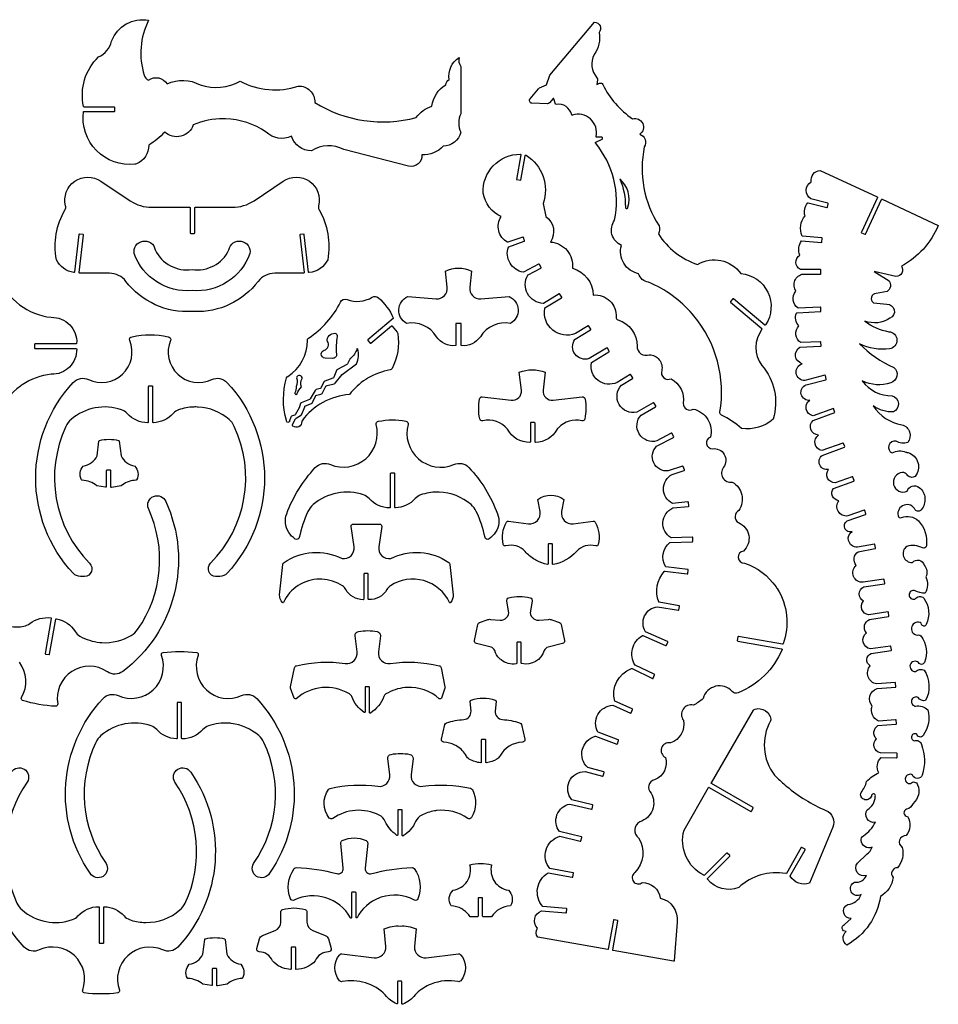
# Model space of a CAD drawing. Extents: x 0 to 1103, y 0 to 666.
# Drawn here: x 493 to 1103, y 8 to 661 of the extents above; entities that cross this region are included whole.
import ezdxf

# ---------------------------------------------------------------- set-up
doc = ezdxf.new("R2010")
doc.units = 0
doc.layers.add('DEFAULT_LAYER', color=1, linetype='CONTINUOUS')
doc.layers.add('WHITE', color=1, linetype='CONTINUOUS')

msp = doc.modelspace()

# ---------------------------------------------------------------- linework, layer by layer
at = {"layer": 'DEFAULT_LAYER'}
msp.add_lwpolyline([(1045.74, 321.75, -0.131945), (1043.77, 321.57, -0.207851), (1041.22, 323.25, -0.207851), (1040.71, 326.25, -0.207851), (1042.56, 328.67), (1054.72, 333.03, 0.414213), (1054.93, 333.47), (1054.15, 335.67, 0.414213), (1053.7, 335.88), (1042.82, 331.98, -0.298768), (1036.53, 335.1, -0.298768), (1036.89, 342.12, -0.270168), (1032.74, 345.18, -0.270168), (1033.37, 350.3), (1046.81, 355.17, 0.414214), (1047.02, 355.61), (1046.23, 357.81, 0.414214), (1045.78, 358.02), (1034.54, 353.94, -0.287446), (1029.53, 357.05, -0.287446), (1030.15, 362.92, -0.356187), (1024.25, 365.84, -0.356187), (1025.93, 372.21), (1040.6, 377.53, 0.414213), (1040.81, 377.97), (1040.02, 380.17, 0.414213), (1039.57, 380.37), (1025.64, 375.33, -0.297871), (1021.17, 379.79, -0.297871), (1023.46, 385.68, -0.311865), (1018.38, 389.33, -0.311865), (1020, 395.38), (1034.38, 400.53), (1033.36, 403.38), (1019.82, 398.53, -0.312669), (1015.25, 402.91, -0.312669), (1017.76, 408.72, -0.378365), (1011.97, 412.68, -0.378365), (1015.19, 418.91), (1028.34, 422.4, 0.414213), (1028.58, 422.83), (1027.99, 425.08, 0.414213), (1027.56, 425.33), (1014.41, 421.84, -0.374098), (1008.63, 426.64, -0.374098), (1012.59, 433.03, -0.301881), (1008.23, 438, -0.301881), (1011.11, 443.95), (1024.84, 444.56, 0.414213), (1025.17, 444.92), (1025.07, 447.25, 0.414213), (1024.71, 447.58), (1011.78, 447.01, -0.234955), (1008.38, 452.21, -0.234955), (1010.48, 458.06, -0.320481), (1008.93, 466.57, -0.276984), (1009.23, 466.77), (1024.75, 467.54, 0.414214), (1025.07, 467.91), (1024.96, 470.24, 0.414214), (1024.59, 470.57), (1009.97, 469.84, -0.218415), (1006.65, 475.13, -0.218415), (1008.5, 481.1, -0.258316), (1007.76, 488.15, -0.258316), (1013.35, 492.52), (1024.65, 492.46, 0.414214), (1025, 492.81), (1025.01, 495.14, 0.414213), (1024.67, 495.49), (1011.42, 495.56, -0.273219), (1008.47, 500.16, -0.273219), (1011.07, 504.96, -0.225791), (1012.09, 514.59), (1025.37, 513.48, 0.414213), (1025.75, 513.8), (1025.94, 516.12, 0.414213), (1025.62, 516.5), (1012.64, 517.58, -0.275385), (1014.5, 531.22, -0.253604), (1016.21, 539.59, -0.287261), (1016.56, 539.71), (1028.93, 536.61, 0.414213), (1029.35, 536.86), (1029.91, 539.12, 0.414213), (1029.66, 539.54), (1018.44, 542.35, -0.267295), (1015.24, 548.06, -0.267295), (1018.57, 553.69, -0.210846), (1019.93, 558.8, -0.210846), (1024.61, 561.25), (1062.37, 543.64, -0.414214), (1062.53, 543.18), (1051.87, 520.31, 0.414213), (1052.04, 519.85), (1054.15, 518.86, 0.414214), (1054.61, 519.03), (1065.28, 541.9, -0.414214), (1065.74, 542.07), (1102.94, 524.72, -0.172535), (1078.45, 497.73, -0.289471), (1078.77, 493.16, -0.289471), (1074.78, 490.9), (1060.48, 494.09), (1070.24, 487.95, -0.210416), (1071.12, 484.17, -0.210416), (1068.93, 480.97), (1061.73, 479.58, 0.330413), (1058.53, 477.22, 0.330413), (1059.86, 473.48), (1068.85, 472.46, -0.366468), (1073.75, 468.73, -0.366468), (1070.88, 463.28, -0.24855), (1054.18, 461.34, 0.121357), (1070.06, 454.26, -0.388161), (1075.51, 448.84, -0.388161), (1070.6, 442.92, -0.153389), (1050.75, 446.17, 0.099169), (1073.34, 430.57, -0.279177), (1075.48, 424.84, -0.279177), (1071.39, 420.3, -0.195905), (1052.5, 421.54, 0.242532), (1072.38, 411.74, -0.310948), (1076.46, 406.7, -0.310948), (1073.21, 401.08, -0.174883), (1059.82, 405.05, 0.21519), (1078.83, 392.5, -0.255653), (1083.92, 387.7, -0.255653), (1082.62, 380.83, -0.211111), (1074.9, 381.51, 0.384862), (1070.13, 378.81, 0.384862), (1072.34, 373.78, -0.238418), (1081.49, 374.33), (1081.65, 374.27), (1081.82, 374.23), (1081.99, 374.19), (1082.16, 374.16), (1082.5, 374.11), (1082.67, 374.08), (1082.84, 374.03, -0.253331), (1089.44, 367.42, -0.253331), (1087.51, 358.28, -0.203973), (1084.66, 357.64, -0.203973), (1082.22, 359.24, 0.272999), (1079.06, 360.78, 0.220726), (1074.32, 358.1, 0.220726), (1073.31, 352.74, 0.220726), (1076.74, 348.51, 0.220726), (1082.19, 348.41, -0.241168), (1085.59, 351.76, -0.241168), (1090.29, 350.96, -0.201812), (1094.07, 343.81, -0.201812), (1091.6, 336.11, -0.216911), (1089.65, 335.2, -0.216911), (1087.69, 336.08, 0.378262), (1080.23, 339.2, 0.378262), (1076.2, 332.18, 0.221316), (1077.07, 331.01, 0.221316), (1078.52, 330.92, -0.286581), (1089.75, 328.83, -0.2294), (1095.01, 312.09, -0.243155), (1094.09, 310.8, -0.243155), (1092.5, 310.81, 0.198673), (1082, 311.78, 0.337608), (1079.86, 305.04, 0.337608), (1085.79, 301.19, -0.272257), (1090.2, 302.58, -0.272257), (1093.55, 299.41, -0.301798), (1094.67, 291.55, -0.240923), (1094.21, 280.74, -0.123462), (1087.5, 282.35, 0.241608), (1084.87, 282.03, 0.241608), (1083.6, 279.7, 0.241608), (1084.75, 277.32, 0.241608), (1087.36, 276.86, -0.210146), (1090.18, 278.5, -0.210146), (1093.29, 277.53, -0.274501), (1094.9, 259.91, -0.314429), (1093.31, 258.93, -0.314429), (1091.85, 260.09, 0.232246), (1090.81, 261.2, 0.231263), (1087.09, 260.87, 0.231263), (1085.07, 257.73, 0.231263), (1086.31, 254.21, 0.231263), (1089.85, 253.02, -0.266591), (1091.44, 252.37, -0.271118), (1093.74, 234.73, -0.28618), (1091.8, 233.5, -0.28618), (1089.85, 234.69, 0.253349), (1086.71, 235.5, 0.253349), (1084.32, 233.32, 0.253349), (1084.84, 230.12, 0.253349), (1087.8, 228.81, -0.269541), (1093.51, 229.79, -0.269727), (1094.53, 209.49, -0.347463), (1089.56, 211.58, 0.224056), (1086.93, 211.66, 0.224056), (1085.19, 209.68, 0.224056), (1085.61, 207.08, 0.224056), (1087.89, 205.75, -0.261953), (1096.03, 203.32, -0.23216), (1092.81, 186.36, -0.310562), (1090.51, 185.35, -0.310562), (1088.75, 187.13, 0.225104), (1086.78, 187.41, 0.225104), (1085.32, 186.05, 0.225104), (1085.45, 184.07, 0.225104), (1087.07, 182.91, -0.212411), (1089.96, 182.67, -0.212411), (1091.72, 180.36, -0.170534), (1092.29, 160.05, -0.317791), (1089.04, 157.77, -0.317791), (1085.81, 160.07, 0.251617), (1082.9, 160.35, 0.251617), (1081.06, 158.07, 0.251617), (1081.94, 155.29, 0.251617), (1084.75, 154.48, -0.288896), (1087.23, 155.46, -0.288896), (1089.18, 153.64, -0.324985), (1086.2, 141.25, -0.229392), (1081.93, 137.39, 0.374248), (1080.14, 134.76, 0.374248), (1082.5, 132.63, -0.322638), (1081.6, 119.89, 0.345217), (1077.26, 117, 0.345217), (1079.03, 112.09, -0.246371), (1075.88, 98.55, 0.30449), (1072.28, 96.38, 0.30449), (1072.93, 92.23, -0.237402), (1064.58, 79.6, -0.23057), (1042.22, 47.24, -0.226169), (1039.8, 51.65, -0.226169), (1041.72, 56.31, -0.368), (1039.22, 58.19, -0.368), (1040.69, 60.95), (1045.19, 64.85, -0.362462), (1040.16, 68.6, -0.362462), (1042.94, 74.22, 0.27031), (1051.84, 80.76, -0.206526), (1048.12, 80.25, -0.206526), (1045.19, 82.6, -0.206526), (1044.9, 86.34, -0.206526), (1047.42, 89.13, 0.372698), (1055.22, 93.53, -0.339893), (1049.15, 95.36, -0.339893), (1049.35, 101.7), (1055.5, 107.65, 0.173813), (1058.99, 112.16, -0.238052), (1054.21, 112.62, -0.238052), (1051.74, 116.73, -0.267751), (1053.25, 119.84, 0.123784), (1061.18, 128.76, -0.308254), (1055.67, 131.09, -0.308254), (1055.82, 137.08, 0.261134), (1061.14, 145.93, 0.404573), (1060.34, 147.54, 0.404573), (1058.71, 146.79, -0.213561), (1057.13, 144.25, -0.213561), (1054.18, 143.73, -0.213561), (1051.83, 145.59, -0.213561), (1051.65, 148.58, 0.127697), (1055.37, 155.89, -0.099667), (1063.49, 161.57, -0.341503), (1064.97, 171.77), (1075.27, 171.5, 0.414214), (1075.63, 171.83), (1075.69, 174.17, 0.414213), (1075.35, 174.52), (1064.51, 174.81, -0.282789), (1060.37, 178.68, -0.282789), (1061.96, 184.13, -0.23516), (1060.23, 188.72, -0.23516), (1062.85, 192.88), (1074.79, 193.82, 0.414214), (1075.11, 194.19), (1074.93, 196.52, 0.414214), (1074.56, 196.84), (1063.28, 195.95, -0.412354), (1059.11, 205.77, -0.25238), (1057.53, 212.5, -0.25238), (1062.3, 217.52), (1074.69, 218.42), (1074.47, 221.44), (1062.08, 220.53, -0.27389), (1056.38, 225.29, -0.27389), (1057.82, 232.57, -0.29279), (1055.47, 236.87, -0.29279), (1058.4, 240.81), (1071.56, 242.72, 0.414213), (1071.85, 243.11), (1071.52, 245.42, 0.414213), (1071.13, 245.71), (1057.96, 243.8, -0.299785), (1053.11, 248.23, -0.299785), (1055.26, 254.44, -0.238345), (1054.04, 259.44, -0.238345), (1057.33, 263.39), (1069.9, 265.34, 0.414213), (1070.19, 265.73), (1069.83, 268.04, 0.414214), (1069.44, 268.33), (1056.87, 266.38, -0.287102), (1052.27, 269.88, -0.287102), (1053.41, 275.54, -0.286592), (1050.49, 280.27, -0.286592), (1053.46, 284.97), (1067.15, 287.02, 0.414214), (1067.44, 287.41), (1067.09, 289.72, 0.414213), (1066.7, 290.01), (1053.01, 287.96, -0.324803), (1046.67, 291.93, -0.324803), (1048.48, 299.18, -0.218508), (1047.06, 304.04, -0.218508), (1049.82, 308.28), (1061.07, 310.39, 0.414214), (1061.34, 310.8), (1060.91, 313.09, 0.414214), (1060.51, 313.37), (1049.26, 311.25, -0.363538), (1043.37, 315.71, -0.309062), (1045.74, 321.75)], format="xyb", close=True, dxfattribs=at)
at = {"layer": 'WHITE'}
for points in [[(628.66, 595.53, 0.101859), (608.6, 591.54, -0.25514), (600.46, 583.97, -0.25514), (589.68, 586.71, -0.079643), (579.06, 578.1, -0.313027), (570.84, 565.54, -0.070104), (569.91, 565.31, -0.229401), (544.35, 574.53, -0.229401), (535.75, 600.29), (556.14, 600.29, 0.414213), (556.49, 600.64), (556.49, 602.97, 0.414214), (556.14, 603.32), (536.15, 603.32, -0.352129), (535.82, 603.59, -0.259919), (545.74, 636.58, 0.245095), (554.33, 647.06, -0.35953), (578.99, 660.9, 0.193802), (576, 624.43, 0.289639), (579, 621.19, -0.207918), (585.72, 622.59, -0.207918), (591.32, 618.63, -0.245302), (613.21, 617.98, 0.212348), (639.75, 620.52, 0.209223), (678.23, 617.25, -0.210383), (686.16, 614.16, -0.210383), (689.24, 606.22, 0.204299), (756.55, 596.28, -0.167954), (766.92, 603.85, -0.227687), (776.13, 618.08, -0.212122), (778.43, 621.47, -0.301473), (784.97, 636.17, 0.219422), (786.19, 630.09), (786.19, 598.9, 0.229789), (786.19, 586.55, -0.331499), (774.47, 577.36, -0.229553), (760.33, 571.6, -0.243967), (757.83, 565.59, -0.243967), (751.47, 564.17), (708.41, 575.03, 0.272818), (687.08, 574.22, -0.320269), (673.8, 583.89, -0.309199), (656.89, 586.71, 0.142109), (630.04, 595.5), (629.35, 595.52), (628.66, 595.53)], [(939.86, 465.86, 0.115486), (910.61, 487.11, -0.285509), (904.09, 492.72, -0.20899), (894.28, 499.62, -0.20899), (892.68, 511.5, -0.227586), (886.42, 518.78, -0.227586), (888.18, 528.21, 0.224981), (875.52, 579.48, -0.231002), (875.45, 579.77, -0.231002), (875.64, 580.01), (879.86, 581.99, 0.307222), (880.22, 582.71, 0.307222), (879.68, 583.31), (876.23, 583.29, -0.228302), (875.96, 583.42, -0.228302), (875.89, 583.71, 0.270273), (872.17, 595.38, 0.270273), (860.18, 597.88, -0.211297), (859.9, 597.91, -0.211297), (859.73, 598.13, 0.396266), (849.35, 605.07, -0.376508), (848.96, 605.31), (847.91, 608.74, 0.275098), (847.65, 608.98, 0.275098), (847.32, 608.87), (844.97, 606.07, -0.232506), (843.58, 605.46), (833.32, 605.88, -0.285904), (831.81, 606.91, -0.285904), (832.06, 608.72), (837.73, 615.47, -0.116325), (838.37, 615.95), (843.07, 617.98), (845.21, 624.38), (874.79, 659.63, -0.291734), (878.51, 657.15, -0.291734), (877.82, 652.72, -0.211468), (874.58, 638.22, 0.301594), (876.41, 622.66, -0.218708), (876.8, 621.27), (876.32, 618.24), (878.04, 619.07, -0.413), (880.35, 618.28, 0.131413), (900.13, 595.53, -0.363972), (906.79, 592.4, -0.363972), (904.87, 585.29, -0.228643), (908.38, 581.84, -0.228643), (907.86, 576.94, 0.196282), (917.63, 524.53, -0.228684), (917.19, 519.18, 0.176384), (943.21, 498.9, -0.392376), (971.85, 492.8, -0.26477), (989.78, 480.46, -0.26477), (988.32, 458.74, -0.213657), (988.08, 458.59, -0.213657), (987.8, 458.66), (967.08, 476.05, 0.414214), (966.59, 476.01), (965.09, 474.22, 0.414213), (965.14, 473.74), (985.88, 456.33, -0.397154), (985.93, 455.86, 0.326894), (985.75, 431.92, -0.261637), (993.33, 396.2, -0.220266), (972.46, 390.08, 0.068871), (959.02, 398.95, -0.33494), (958.06, 400.79, 0.219015), (940.76, 464.8), (939.86, 465.86)], [(996.02, 283.81, -0.236698), (999.9, 247.05, -0.360998), (999.52, 246.83), (970.38, 251.97, 0.414213), (969.98, 251.69), (969.57, 249.39, 0.414213), (969.85, 248.99), (998.98, 243.85, -0.227837), (999.23, 243.68, -0.227837), (999.24, 243.38, -0.201088), (970.08, 214.64, -0.314274), (966.23, 215.53, 0.274008), (955.19, 218.97, 0.274008), (946.88, 210.94, -0.083865), (940.48, 206.57, 0.31197), (933.63, 203.8, 0.31197), (933.8, 196.42, -0.379985), (925.23, 181.41, 0.380057), (919.3, 178.07, 0.380057), (921.91, 171.8, -0.38938), (914.7, 156.89, 0.285524), (910.81, 153.26, 0.285524), (912.35, 148.17, -0.227841), (913.23, 136.85, -0.227841), (904.94, 129.08, 0.256997), (901.53, 124.02, 0.256997), (903.98, 118.43, -0.350239), (901.62, 95.36, 0.203342), (899.9, 92.64, 0.203342), (900.67, 89.52, 0.203342), (903.44, 87.89, 0.203342), (906.53, 88.76, -0.37512), (918.46, 78.52, -0.375227), (929.71, 62.53), (927.72, 36.91, -0.211529), (927.59, 36.67, -0.211529), (927.32, 36.6), (887.26, 43.66, -0.414213), (886.98, 44.06), (890.36, 63.23, 0.414213), (890.08, 63.63), (887.78, 64.04, 0.414213), (887.38, 63.75), (884, 44.59, -0.414213), (883.6, 44.31), (837.19, 52.49, -0.324795), (836.92, 58.49, -0.254672), (835.13, 64.97, -0.254672), (839.6, 70), (855.83, 68.63, 0.414213), (856.2, 68.94), (856.4, 71.27, 0.414213), (856.08, 71.64), (840.44, 72.96, -0.222094), (837.06, 84.89, -0.222094), (844.03, 95.13), (860.09, 92.32, 0.414214), (860.49, 92.6), (860.89, 94.9, 0.414214), (860.61, 95.3), (845.21, 98, -0.252001), (842.71, 110.5, -0.252001), (851.77, 119.48), (865.4, 116.21, 0.414214), (865.82, 116.46), (866.37, 118.73, 0.414213), (866.11, 119.15), (851.55, 122.65, -0.257848), (849.93, 133.65, -0.257848), (858.39, 140.88), (872.82, 137.44, 0.414214), (873.24, 137.69), (873.78, 139.96, 0.414213), (873.52, 140.38), (859.85, 143.64, -0.297906), (858.08, 155.87, -0.297906), (868.56, 162.4), (880.14, 159.28, 0.414213), (880.56, 159.52), (881.17, 161.77, 0.414213), (880.92, 162.2), (870.34, 165.05, -0.271142), (866.73, 176.89, -0.271142), (875.28, 185.84, -0.158535), (875.5, 185.83), (889.56, 180.69, 0.414213), (890.01, 180.9), (890.81, 183.09, 0.414213), (890.6, 183.53), (877.17, 188.44, -0.182347), (876.98, 188.6, -0.257723), (877.05, 200.23, -0.257723), (886.92, 206.37), (898.71, 201.26, 0.414213), (899.17, 201.44), (900.1, 203.58, 0.414213), (899.92, 204.03), (888.33, 209.06, -0.39251), (899.45, 230.72, -0.203073), (899.72, 230.71), (913.28, 224.11, 0.213742), (913.57, 224.1, 0.213742), (913.76, 224.3), (914.54, 226.52, 0.381264), (914.37, 226.95), (901.7, 233.11, -0.202866), (900.01, 243.86, -0.202866), (906.56, 252.57, -0.237869), (906.87, 252.58), (922.04, 246.02, 0.414213), (922.5, 246.2), (923.42, 248.34, 0.414214), (923.24, 248.8), (908.64, 255.12, -0.255624), (908.09, 265.66, -0.255624), (916.67, 271.81), (930.48, 269.43, 0.414214), (930.88, 269.71), (931.27, 272.01, 0.414214), (930.99, 272.41), (917.72, 274.7, -0.265321), (917.46, 274.92, -0.277404), (921.12, 295.19, -0.247362), (921.42, 295.31), (936.37, 293.52, 0.414214), (936.76, 293.82), (937.04, 296.14, 0.414214), (936.73, 296.52), (922.21, 298.26, -0.232205), (921.96, 298.43, -0.377599), (924.9, 314.31, -0.158445), (925.1, 314.38), (939.79, 314.93, 0.414214), (940.12, 315.29), (940.03, 317.62, 0.414213), (939.67, 317.95), (925.83, 317.44, -0.146241), (925.63, 317.49, -0.27911), (920.25, 327.76, -0.27911), (926.85, 337.29), (937.09, 338.32, 0.414213), (937.4, 338.7), (937.16, 341.02, 0.414214), (936.78, 341.33), (926.55, 340.3, -0.281228), (920.59, 349.89, -0.281228), (926.4, 359.57), (934.23, 362.26, 0.414213), (934.45, 362.7), (933.69, 364.91, 0.414213), (933.25, 365.12), (923.76, 361.87, -0.317249), (914.11, 367.3, -0.317249), (915.99, 378.22), (927.19, 384.14, 0.414214), (927.34, 384.61), (926.25, 386.67, 0.414213), (925.78, 386.82), (916.27, 381.79, -0.336977), (904.51, 386.39, -0.336977), (905.8, 398.95), (915.29, 404.48, 0.414213), (915.42, 404.95), (914.25, 406.97, 0.414214), (913.77, 407.09), (902.93, 400.78, -0.330579), (891.15, 406.03, -0.330579), (892.76, 418.82), (900.03, 423.17, 0.414214), (900.15, 423.64), (898.95, 425.64, 0.414213), (898.48, 425.76), (889.79, 420.57, -0.28225), (877.26, 421.91, -0.28225), (872.78, 433.67, -0.213739), (872.94, 433.91), (884.43, 440.83, 0.414213), (884.55, 441.3), (883.34, 443.3, 0.414213), (882.87, 443.42), (871.25, 436.42, -0.324753), (861.92, 439.32, -0.324753), (861.79, 449.09, -0.102596), (861.89, 449.19), (872.18, 455.46, 0.414213), (872.3, 455.93), (871.08, 457.93, 0.414213), (870.61, 458.04), (862.26, 452.96, -0.272288), (847.08, 455.34, -0.272288), (841.78, 469.76, -0.213858), (841.94, 469.99), (852.96, 476.72, 0.414213), (853.07, 477.2), (851.86, 479.19, 0.414213), (851.38, 479.3), (841.02, 472.98, -0.152422), (840.82, 472.93, -0.259996), (830.45, 479.51, -0.259996), (830.6, 491.79, -0.142678), (830.74, 491.92), (839.18, 496.35, 0.414213), (839.33, 496.82), (838.24, 498.88, 0.414213), (837.77, 499.03), (827.82, 493.81, -0.16228), (827.61, 493.77, -0.22162), (818.76, 499.78, -0.22162), (817.67, 510.43, -0.229835), (817.88, 510.64), (828.2, 514.21, 0.414214), (828.41, 514.64), (827.65, 516.85, 0.414214), (827.21, 517.06), (817.39, 513.67, -0.20844), (817.11, 513.69, -0.213074), (811.26, 521.21, -0.213074), (812.94, 530.59, -0.245922), (800.94, 546.15, -0.206409), (807.67, 564.36, -0.206409), (825.54, 571.97, -0.221065), (825.81, 571.84, -0.221065), (825.88, 571.56), (823, 555.24), (825.98, 554.71), (828.86, 571.02, -0.248018), (829.06, 571.28, -0.248018), (829.38, 571.26, -0.355213), (840.69, 539.24), (842.47, 530.75, -0.410719), (845.57, 513.73, -0.205128), (856.58, 508.17, -0.205128), (860.15, 496.37, -0.334112), (873.99, 478.59, -0.219968), (885, 474.71, -0.219968), (889.17, 463.81, 0.346698), (890.38, 462.04, -0.329026), (903.08, 444.69, 0.252222), (905.59, 439.64, 0.252222), (911.2, 438.96, -0.226266), (917.8, 435.67, -0.226266), (919.4, 428.47, 0.303718), (920.72, 423.68, 0.303718), (925.66, 423.07, -0.313103), (933.73, 406.72, 0.274202), (935.88, 402.88, 0.274202), (940.29, 402.92, -0.204627), (950.01, 396.04, -0.204627), (951.76, 384.27, 0.365346), (949.2, 379.88, 0.365346), (953.1, 376.61, -0.303236), (960.88, 372.87, -0.303236), (960.41, 364.26, 0.313244), (959.95, 357.35, 0.313244), (966.27, 354.51, -0.208916), (972.57, 346.01, -0.208916), (970.61, 335.62, 0.26458), (968.16, 331.7, 0.26458), (970.27, 327.58, -0.258737), (977.19, 319.06, -0.258737), (973.63, 308.68, 0.398439), (970.18, 304.38, 0.398439), (974.28, 300.7, -0.163164), (995.25, 284.97), (995.64, 284.39), (996.02, 283.81)], [(607.8, 467.64, -0.250082), (563.91, 487.64, 0.232779), (552.97, 493.06), (533.17, 493.12, -0.213827), (532.91, 493.23, -0.213827), (532.83, 493.5), (535.75, 518.32, 0.414214), (535.45, 518.71), (533.13, 518.98, 0.414213), (532.75, 518.68), (529.83, 493.88, -0.415792), (529.44, 493.58, -0.257923), (517.78, 502.03, -0.177079), (523.53, 535.24, 0.195897), (523.88, 537.82, -0.313747), (529.94, 554.09, -0.313747), (547.3, 554.07), (566.69, 541.14, 0.148069), (581.08, 536.78), (606.24, 536.78, -0.414214), (606.59, 536.44), (606.59, 519.84, 0.414214), (606.93, 519.5), (609.27, 519.5, 0.414214), (609.61, 519.84), (609.61, 536.44, -0.414214), (609.96, 536.78), (634.52, 536.78, 0.148069), (648.9, 541.14), (668.3, 554.07, -0.313747), (685.66, 554.09, -0.313747), (691.71, 537.82, 0.195897), (692.06, 535.24, -0.177079), (697.81, 502.03, -0.269049), (685.54, 493.52, -0.403642), (685.17, 493.82), (682.25, 518.6, 0.414214), (681.86, 518.91), (679.55, 518.63, 0.414213), (679.24, 518.25), (682.16, 493.5, -0.213827), (682.07, 493.23, -0.213827), (681.82, 493.11), (662.63, 493.06, 0.232779), (651.69, 487.64, -0.242915), (609.18, 467.57), (608.83, 467.59), (608.49, 467.62), (608.14, 467.64), (607.97, 467.65), (607.8, 467.64)], [(895.3, 536.81, 0.207153), (895.52, 536.16, 0.207153), (896.15, 535.89, 0.207153), (896.77, 536.16, 0.207153), (897.01, 536.8, 0.292011), (891.64, 555.59, -0.105398), (895.3, 536.81)], [(583.35, 508.56, 0.325583), (607.8, 495.42, 0.325583), (632.25, 508.56, -0.414214), (640.45, 514.29, -0.414214), (646.19, 506.09, -0.339917), (607.8, 481.51, -0.339917), (569.41, 506.09, -0.414214), (575.14, 514.29, -0.414214), (583.35, 508.56)], [(750.06, 459.78, -0.287334), (744.95, 468.94, -0.287334), (750.96, 477.53), (769.72, 476.07, 0.223823), (775.23, 478.17, 0.223823), (777.12, 483.75), (775.92, 494.37, -0.245633), (793.2, 494.37), (792, 483.75, 0.223823), (793.89, 478.17, 0.223823), (799.4, 476.07), (818.16, 477.53, -0.287334), (824.17, 468.94, -0.287334), (819.06, 459.78, 0.309391), (799.1, 450.93, -0.273168), (786.38, 445.03), (786.38, 459.79), (782.75, 459.79), (782.75, 445.03, -0.273168), (770.02, 450.93, 0.309391), (750.06, 459.78)], [(723.09, 422.59, 0.086792), (712.27, 412.57, 0.220684), (680.75, 395.14, 0.172856), (680.59, 394.59, -0.296307), (678.64, 391.22, -0.296307), (674.77, 391.62, -0.356075), (674.55, 392.69), (676.52, 396.5, -0.127039), (676.81, 396.82), (680.31, 399.15, 0.154589), (680.63, 399.56), (682.54, 404.47, -0.204981), (683.01, 404.96), (687.02, 406.62, 0.184226), (687.65, 407.21), (689.67, 411.4, -0.225327), (690.48, 412.05), (693.34, 412.73, 0.212263), (694.12, 413.33), (696.67, 418, -0.212264), (697.46, 418.6), (702.16, 419.73, 0.168484), (702.83, 420.15), (707.33, 425.85), (716.97, 432.92, 0.159681), (717.78, 442.75, 0.342585), (717.45, 443.02, 0.342585), (717.11, 442.76, -0.163297), (713.07, 436.74, 0.105142), (712.74, 436.36), (710.9, 432.95, -0.149208), (710.4, 432.45), (704.26, 429.23, 0.180602), (703.7, 428.6), (701.91, 424.03, -0.220083), (701.17, 423.32), (695.95, 421.53, 0.200116), (695.25, 420.91), (693.45, 417.17, -0.209942), (692.71, 416.54), (690.21, 415.79, 0.186351), (689.53, 415.25), (686.24, 409.78, -0.164924), (685.65, 409.28), (680.17, 407.11, 0.231443), (679.65, 406.55), (678.82, 403.68), (676.21, 399.18, -0.18474), (675.73, 398.79), (673.84, 398.17, 0.24172), (673.29, 397.61), (672.49, 395.09, -0.414214), (671.35, 394.09, -0.414214), (670.36, 395.23, -0.141612), (670.55, 423.65, -0.181922), (671.28, 424.62, 0.260734), (684.29, 448.54, -0.257919), (685.08, 450.02, 0.137135), (706.27, 473.94, -0.38905), (710.61, 475.66, 0.229148), (727.39, 477.09, -0.32375), (731.43, 476.72, -0.107863), (741.31, 463.41, -0.336024), (741.22, 463.01), (724.47, 448.95, 0.414213), (724.43, 448.47), (725.93, 446.68, 0.414213), (726.41, 446.63), (740.03, 458.06, -0.414213), (740.51, 458.02), (743.96, 453.91, -0.139086), (744.34, 453.05, -0.155391), (740.52, 429.78, -0.237813), (739.26, 428.86, 0.094273), (724.26, 423.32), (723.67, 422.96), (723.09, 422.59)], [(608.9, 404.28, 0.075214), (598.89, 402.42, 0.127787), (595.27, 400, -0.204819), (582.14, 393.84, -0.20344), (581.89, 393.93, -0.20344), (581.78, 394.18), (581.78, 417.68, 0.414214), (581.44, 418.03), (579.1, 418.03, 0.414214), (578.76, 417.68), (578.76, 394.17, -0.414623), (578.41, 393.83, -0.213539), (564.66, 400, 0.127787), (561.04, 402.42, 0.268069), (527.6, 396.01, 0.105221), (524.13, 391.42, 0.314636), (539.84, 300.58, -0.293273), (541.01, 295.11, -0.293273), (536.52, 291.76, -0.102351), (531.13, 292.49, -0.12098), (529.06, 293.84, -0.393787), (528.99, 420.59, -0.327288), (539.03, 422.5, 0.310076), (561.65, 426.09, 0.310076), (566.44, 448.48, -0.250191), (566.61, 450.1, -0.250191), (568.04, 450.87, -0.115616), (591.89, 450.87, -0.250191), (593.33, 450.1, -0.250191), (593.49, 448.48, 0.310076), (598.28, 426.09, 0.310076), (620.9, 422.5, -0.327288), (630.94, 420.59, -0.393787), (630.87, 293.84, -0.12098), (628.8, 292.49, -0.102351), (623.41, 291.76, -0.293273), (618.92, 295.11, -0.293273), (620.09, 300.58, 0.314636), (635.8, 391.42, 0.105221), (632.33, 396.01, 0.166114), (611.92, 404.25), (611.17, 404.28), (610.41, 404.3), (609.65, 404.3), (608.9, 404.28)], [(695.46, 441.97, 0.244122), (698.03, 444.33, 0.244122), (697.58, 447.79, -0.233597), (698.77, 451.73, -0.233597), (702.62, 453.17, -0.211514), (703.83, 452.48, -0.211514), (704.14, 451.11, 0.077983), (703.66, 439.44, -0.218387), (702.99, 437.39, -0.218387), (700.99, 436.56), (696.04, 436.73, -0.407146), (693.54, 439.35), (693.54, 439.5, -0.336018), (695.46, 441.97)], [(676.06, 413.63, 0.414214), (676.61, 412.66, 0.414214), (677.58, 413.21, -0.104938), (680.31, 417.59, -0.217582), (680.86, 423.14, 0.414214), (679.3, 425.29, 0.414214), (677.16, 423.72, -0.169287), (676.79, 417.89, -0.115329), (676.06, 413.63)], [(849.95, 389.52, -0.27372), (835.71, 380.75, -0.419431), (835.35, 381.1), (835.35, 393.57, 0.414214), (835.01, 393.91), (832.68, 393.91, 0.414213), (832.33, 393.57), (832.33, 381.1, -0.408411), (831.99, 380.75, -0.28386), (817.13, 389.52, 0.28018), (800.72, 395.15, -0.202733), (799.4, 395.39, -0.202733), (798.65, 396.52, -0.087242), (798.48, 409.58, -0.401466), (800.39, 411.02), (819.59, 408.75, 0.229744), (824.57, 410.48, 0.229744), (826.3, 415.47), (824.9, 427.3, -0.198449), (842.18, 427.3), (840.78, 415.47, 0.229744), (842.5, 410.48, 0.229744), (847.49, 408.75), (866.69, 411.02, -0.401466), (868.6, 409.58, -0.087242), (868.43, 396.52, -0.202733), (867.68, 395.39, -0.202733), (866.36, 395.15, 0.257972), (850.88, 390.55), (850.62, 390.31), (850.37, 390.06), (850.25, 389.94), (850.14, 389.81), (850.04, 389.67), (849.95, 389.52)], [(770.45, 347.84, 0.082423), (759.47, 345.95, 0.127787), (755.85, 343.54, -0.204819), (742.72, 337.37, -0.20344), (742.46, 337.47, -0.20344), (742.36, 337.72), (742.36, 360.01, 0.414214), (742.01, 360.35), (739.68, 360.35, 0.414213), (739.33, 360.01), (739.33, 337.71, -0.414647), (738.99, 337.36, -0.21345), (725.24, 343.54, 0.127787), (721.63, 345.95, 0.268069), (688.19, 339.53, 0.105221), (684.71, 334.94, 0.056466), (678.92, 317.77, -0.248893), (677.88, 316.53, -0.248893), (676.27, 316.7, -0.10146), (671.93, 321.12, -0.237468), (670.6, 333.48, -0.097828), (689.57, 364.11, -0.327288), (699.61, 366.03, 0.284261), (723.02, 369.95, 0.284261), (729.97, 392.66, -0.219222), (730.22, 394.08, -0.219222), (731.47, 394.81, -0.101879), (749.61, 394.82, -0.219639), (750.86, 394.08, -0.219639), (751.1, 392.65, 0.285159), (758.03, 369.92, 0.285159), (781.48, 366.04, -0.327288), (791.52, 364.13, -0.097828), (810.49, 333.5, -0.237468), (809.17, 321.14, -0.10146), (804.83, 316.72, -0.248893), (803.22, 316.55, -0.248893), (802.18, 317.78, 0.056466), (796.38, 334.96, 0.105221), (792.91, 339.55, 0.171158), (771.84, 347.82), (771.14, 347.84), (770.45, 347.84)], [(564.7, 354.36, 0.070175), (560.84, 351.97), (554.34, 350.88, -0.220627), (554.06, 350.96, -0.220627), (553.94, 351.22), (553.94, 361.95, 0.414214), (553.59, 362.3), (551.26, 362.3, 0.414214), (550.91, 361.95), (550.91, 351.53, -0.220627), (550.73, 351.13, -0.220627), (550.31, 351.01), (544.62, 351.97, 0.164876), (534.87, 355.72, -0.268029), (534.43, 355.99, -0.317329), (535.64, 365.12, 0.255546), (544.8, 371.93), (545.99, 381.66, -0.314126), (546.39, 382.11, -0.116399), (559.07, 382.11, -0.314125), (559.47, 381.66), (560.66, 371.93, 0.255546), (569.82, 365.12, -0.317329), (571.03, 355.99, -0.26803), (570.59, 355.72, 0.072216), (565.99, 354.86), (565.34, 354.62), (564.7, 354.36)], [(835.24, 303.09, -0.077116), (828.76, 308.4, 0.284588), (816.01, 312.12, -0.204289), (814.94, 312.26, -0.204289), (814.29, 313.14, -0.188546), (816.43, 327.92, -0.306783), (817.82, 328.61), (830.98, 326.81, 0.241315), (836.93, 328.9, 0.241315), (838.71, 334.95), (837.18, 342.99, -0.32337), (854.47, 342.99), (852.94, 334.95, 0.241315), (854.72, 328.9, 0.241315), (860.67, 326.81), (873.84, 328.61, -0.306782), (875.23, 327.92, -0.188546), (877.36, 313.14, -0.204289), (876.72, 312.26, -0.204289), (875.64, 312.12, 0.284588), (862.89, 308.4, -0.166529), (847.44, 299.74, -0.222558), (847.16, 299.81, -0.222558), (847.04, 300.08), (847.04, 313.07, 0.414214), (846.69, 313.42), (844.36, 313.42, 0.414214), (844.01, 313.07), (844.01, 300.2, -0.225557), (843.88, 299.93, -0.225557), (843.6, 299.86, -0.069789), (836.45, 302.41), (835.84, 302.74), (835.24, 303.09)], [(692.48, 290.08, 0.287133), (668.38, 274.65, -0.24532), (668.13, 274.45, -0.24532), (667.82, 274.55, -0.214726), (665.91, 279.76), (668.1, 299.88, -0.216946), (668.83, 301.11, -0.276175), (707.31, 303.77, 0.239202), (713.28, 305.65, 0.239202), (715.29, 311.57), (713.35, 325, -0.217588), (713.68, 326.1, -0.217588), (714.72, 326.58), (732.27, 326.58, -0.217588), (733.32, 326.1, -0.217588), (733.64, 325), (731.7, 311.57, 0.239202), (733.71, 305.65, 0.239202), (739.68, 303.77, -0.276175), (778.16, 301.11, -0.216946), (778.89, 299.88), (781.08, 279.76, -0.214726), (779.17, 274.55, -0.24532), (778.86, 274.45, -0.24532), (778.61, 274.65, 0.217421), (761.49, 289.09, 0.217421), (739.36, 285.61, 0.120082), (737.13, 283.21, -0.283546), (725.04, 276.46, -0.401615), (724.71, 276.8), (724.71, 293.39, 0.414213), (724.36, 293.73), (722.03, 293.73, 0.414214), (721.68, 293.39), (721.68, 276.79, -0.415351), (721.33, 276.44, -0.270869), (709.86, 283.21, 0.120082), (707.63, 285.61, 0.136587), (693.87, 290.06), (693.18, 290.08), (692.48, 290.08)], [(811.8, 237.45, -0.120697), (808.62, 242.66, 0.261293), (806.15, 244.97), (796.43, 247.35, -0.404298), (795.15, 249.38), (797.38, 260.03, -0.261197), (798.49, 261.3), (803.56, 263.12, -0.106505), (805.73, 263.4), (812.29, 262.86, 0.231653), (816.54, 264.53, 0.231653), (817.83, 268.9), (816.67, 275.67, -0.385405), (817.92, 277.63, -0.13482), (832.2, 277.63, -0.385405), (833.45, 275.67), (832.3, 268.9, 0.231653), (833.59, 264.53, 0.231653), (837.83, 262.86), (844.4, 263.4, -0.106505), (846.56, 263.12), (851.64, 261.3, -0.261197), (852.75, 260.03), (854.97, 249.38, -0.404298), (853.69, 247.35), (843.98, 244.97, 0.261293), (841.51, 242.66, -0.387051), (826.54, 234.02, -0.3526), (826.27, 234.36), (826.27, 247.9, 0.414213), (825.93, 248.25), (823.59, 248.25, 0.414213), (823.25, 247.9), (823.25, 234.24, -0.366533), (822.96, 233.9, -0.212262), (812.87, 236.51), (812.59, 236.73), (812.32, 236.97), (812.06, 237.21), (811.8, 237.45)], [(749.13, 218.1, 0.112289), (736.46, 213.92, 0.169056), (735.01, 212.17, -0.163346), (726.11, 201.21, -0.273495), (725.76, 201.2, -0.273495), (725.58, 201.51), (725.58, 218.2, 0.414214), (725.23, 218.55), (722.9, 218.55, 0.414214), (722.56, 218.2), (722.56, 201.9, -0.277956), (722.37, 201.6, -0.277956), (722.02, 201.62, -0.154844), (713.73, 212.17, 0.169056), (712.28, 213.92, 0.326594), (676.92, 210.77, -0.248934), (676.13, 210.59, -0.248934), (675.54, 211.14), (673.2, 217.75, -0.13654), (673.14, 218.68), (675.75, 231.31, -0.290909), (677.04, 232.64, -0.094356), (709.46, 234.14, 0.233196), (715.27, 236.05, 0.233196), (717.3, 241.82), (716.01, 252.49, -0.398191), (718.13, 255.36, -0.087882), (730.61, 255.36, -0.398191), (732.73, 252.49), (731.44, 241.82, 0.233196), (733.47, 236.05, 0.233196), (739.28, 234.14, -0.094356), (771.7, 232.64, -0.290909), (772.99, 231.31), (775.6, 218.68, -0.13654), (775.54, 217.75), (773.21, 211.14, -0.248934), (772.61, 210.59, -0.248934), (771.82, 210.77, 0.194733), (750.51, 218.2), (749.82, 218.16), (749.13, 218.1)], [(632.43, 194.49, 0.103444), (618.61, 192.71, 0.127787), (615, 190.29, -0.213539), (601.25, 184.12, -0.414623), (600.9, 184.46), (600.9, 207.97, 0.414214), (600.56, 208.32), (598.22, 208.32, 0.414214), (597.88, 207.97), (597.88, 184.47, -0.20344), (597.77, 184.23, -0.20344), (597.52, 184.13, -0.204819), (584.38, 190.29, 0.127787), (580.77, 192.71, 0.268069), (547.33, 186.3, 0.105221), (543.85, 181.71, 0.268038), (550.72, 101.48, -0.414214), (548.72, 92.9, -0.414214), (540.14, 94.91, -0.351424), (548.72, 210.88, -0.327288), (558.76, 212.8, 0.301021), (581.98, 216.63, 0.301021), (587.51, 239.51, -0.216109), (587.6, 240.65, -0.216109), (588.52, 241.33, -0.062371), (610.86, 241.33, -0.216775), (611.77, 240.65, -0.216775), (611.86, 239.51, 0.302438), (617.35, 216.57, 0.302438), (640.63, 212.8, -0.327288), (650.67, 210.88, -0.351424), (659.24, 94.91, -0.414214), (650.66, 92.9, -0.414214), (648.66, 101.48, 0.268038), (655.53, 181.71, 0.105221), (652.06, 186.3, 0.14975), (633.81, 194.36), (633.12, 194.43), (632.43, 194.49)], [(782.22, 180.02, 0.108838), (774.89, 181.85, -0.225733), (773.57, 182.52, -0.225733), (773.26, 183.98), (775.53, 193.55, -0.26612), (776.71, 194.81, -0.056974), (788.08, 196.92, 0.418872), (792.88, 202.54), (792.33, 208.91, -0.344774), (792.91, 209.8, -0.165838), (808.92, 209.8, -0.344774), (809.5, 208.91), (808.96, 202.54, 0.418872), (813.76, 196.92, -0.056974), (825.13, 194.81, -0.26612), (826.31, 193.55), (828.58, 183.98, -0.225733), (828.27, 182.52, -0.225733), (826.94, 181.85, 0.267134), (812.02, 172.71, -0.137861), (810.06, 170.7, -0.092841), (803.13, 168.26, -0.21891), (802.85, 168.34, -0.21891), (802.73, 168.61), (802.73, 183.27, 0.414214), (802.39, 183.62), (800.05, 183.62, 0.414214), (799.71, 183.27), (799.71, 168.52, -0.214834), (799.59, 168.26, -0.214834), (799.32, 168.18, -0.100699), (791.77, 170.7, -0.137861), (789.81, 172.71, 0.132781), (783.48, 179.33), (782.86, 179.69), (782.22, 180.02)], [(1002.44, 152.49, 0.072548), (1028.3, 136.67, -0.410361), (1032.89, 125.42), (1017.58, 88.32, -0.350819), (1004.74, 92.94, -0.275083), (1004.73, 93.3), (1014.64, 110.45, 0.414213), (1014.51, 110.93), (1012.49, 112.09, 0.414213), (1012.02, 111.97), (1002.14, 94.84, -0.317173), (1001.77, 94.68, 0.237869), (970.6, 85.52, -0.328494), (949.83, 90.95, -0.383253), (949.85, 91.42), (964.61, 106.21, 0.414214), (964.61, 106.7), (962.95, 108.35, 0.414213), (962.47, 108.35), (947.81, 93.65, -0.325565), (947.41, 93.58, -0.356588), (934.22, 123.62), (950.49, 151.8, -0.414213), (950.97, 151.93), (978.53, 136.01, 0.414213), (979.01, 136.14), (980.17, 138.16, 0.414213), (980.05, 138.63), (952.48, 154.55, -0.415078), (952.35, 155.02), (980.3, 203.09, -0.203186), (981.38, 203.9, -0.203925), (988.05, 202.83, -0.203925), (991.91, 197.27, -0.182859), (991.71, 196.06, 0.305405), (994.36, 159.96, 0.022886), (1001.37, 153.39), (1002.44, 152.49)], [(768.59, 136.27, 0.074231), (760.16, 133.49, 0.171989), (756.16, 129.32, -0.146844), (747.81, 119.69, -0.273495), (747.46, 119.68, -0.273495), (747.28, 119.98), (747.28, 136.67, 0.414214), (746.94, 137.02), (744.6, 137.02, 0.414214), (744.26, 136.67), (744.26, 120.38, -0.277956), (744.07, 120.07, -0.277956), (743.72, 120.09, -0.138382), (735.98, 129.32, 0.171989), (731.99, 133.49, 0.276308), (701.19, 131.26, -0.396315), (698.84, 131.6, -0.335066), (698.34, 150.58, -0.182811), (699.36, 151.26, -0.092509), (731.16, 152.62, 0.233196), (736.98, 154.52, 0.233196), (739, 160.29), (737.71, 170.97, -0.398191), (739.83, 173.83, -0.087882), (752.31, 173.83, -0.398191), (754.43, 170.97), (753.14, 160.29, 0.233196), (755.17, 154.52, 0.233196), (760.98, 152.62, -0.092121), (792.65, 151.29, -0.217265), (793.79, 150.41, -0.265349), (793.25, 131.9, -0.206267), (792.13, 131.11, -0.206267), (790.79, 131.38, 0.184336), (769.96, 136.48), (769.27, 136.38), (768.59, 136.27)], [(577.05, 62.29, 0.183569), (599.76, 70.58, 0.105221), (603.24, 75.17, 0.268038), (596.37, 155.4, -0.414214), (598.37, 163.98, -0.414214), (606.95, 161.97, -0.351424), (598.37, 46, -0.327288), (588.33, 44.08, 0.301021), (565.11, 40.25, 0.301021), (559.58, 17.37, -0.216109), (559.49, 16.23, -0.216109), (558.57, 15.55, -0.062371), (536.23, 15.55, -0.216775), (535.32, 16.23, -0.216775), (535.23, 17.37, 0.302438), (529.74, 40.31, 0.302438), (506.46, 44.08, -0.327288), (496.42, 46, -0.351424), (487.85, 161.97, -0.414214), (496.43, 163.98, -0.414214), (498.43, 155.4, 0.268038), (491.56, 75.17, 0.105221), (495.03, 70.58, 0.268069), (528.48, 64.17, 0.127787), (532.09, 66.59, -0.213539), (545.84, 72.76, -0.414623), (546.19, 72.42), (546.19, 48.91, 0.414214), (546.53, 48.56), (548.87, 48.56, 0.414214), (549.21, 48.91), (549.21, 72.41, -0.20344), (549.32, 72.65, -0.20344), (549.57, 72.75, -0.204819), (562.71, 66.59, 0.127787), (566.32, 64.17, 0.07031), (575.67, 62.33), (576.36, 62.3), (577.05, 62.29)], [(732.06, 78.59, 0.182405), (717.25, 65.47, -0.344813), (716.86, 65.3, -0.344813), (716.6, 65.63), (716.6, 81.96, 0.414214), (716.25, 82.3), (713.92, 82.3, 0.414214), (713.57, 81.96), (713.57, 65.55, -0.341326), (713.32, 65.21, -0.341326), (712.93, 65.38, 0.39795), (675.49, 77.09, -0.209387), (674.1, 77.03, -0.209387), (673.12, 78.01, -0.252536), (675.55, 98.01, -0.25196), (677.02, 98.74, -0.059391), (703.79, 94.67, 0.24789), (706.95, 95.37, 0.24789), (708.15, 98.36), (706.44, 114.84, -0.317951), (707.41, 116.58, -0.225308), (723.36, 116.58, -0.317951), (724.34, 114.84), (722.63, 98.36, 0.24789), (723.83, 95.37, 0.24789), (726.99, 94.67, -0.059391), (753.76, 98.74, -0.25196), (755.23, 98.01, -0.252536), (757.66, 78.01, -0.209387), (756.68, 77.03, -0.209387), (755.29, 77.09, 0.204466), (733.38, 79.05), (732.72, 78.83), (732.06, 78.59)], [(786.76, 71.28, 0.114894), (779.68, 73.4, -0.363265), (781.06, 83.69, 0.212139), (790.34, 89.58, 0.212139), (792.19, 100.42, -0.148062), (806.54, 100.42, 0.212139), (808.39, 89.58, 0.212139), (817.66, 83.69, -0.363265), (819.05, 73.4, 0.237509), (806.38, 66.01), (800.91, 66.13, -0.40777), (800.57, 66.48), (800.57, 78.31, 0.414213), (800.23, 78.66), (797.89, 78.66, 0.414213), (797.55, 78.31), (797.55, 66.47, -0.407769), (797.21, 66.12), (792.35, 66.01, 0.097875), (787.94, 70.55), (787.36, 70.93), (786.76, 71.28)], [(666.49, 32.82, -0.098755), (661.19, 36.85, 0.294833), (652.36, 42.82, -0.230575), (651.02, 43.51, -0.230575), (650.73, 45), (652.45, 51.37, -0.237539), (654.53, 53.69), (662.88, 56.97, 0.308364), (666.72, 62.6), (666.72, 69.18, -0.330512), (667.95, 70.83, -0.148129), (682.79, 70.83, -0.328796), (684.01, 69.19), (684.05, 62.55, 0.306757), (687.89, 56.95), (696.2, 53.69, -0.237539), (698.27, 51.37), (699.99, 45, -0.230575), (699.71, 43.51, -0.230575), (698.36, 42.82, 0.294833), (689.54, 36.85, -0.212709), (676.92, 31.09, -0.416807), (676.57, 31.44), (676.57, 45.54, 0.414214), (676.23, 45.89), (673.89, 45.89, 0.414214), (673.55, 45.54), (673.55, 31.46, -0.204781), (673.44, 31.21, -0.204781), (673.19, 31.11, -0.081956), (667.76, 32.26), (667.12, 32.52), (666.49, 32.82)], [(765.19, 20.84, 0.093291), (755.74, 14.18, -0.137213), (747.56, 8.02, -0.247844), (747.24, 8.05, -0.247844), (747.09, 8.34), (747.09, 22.89, 0.414214), (746.74, 23.24), (744.41, 23.24, 0.414214), (744.06, 22.89), (744.06, 8.59, -0.2525), (743.9, 8.3, -0.2525), (743.58, 8.27, -0.128295), (736.01, 14.18, 0.255566), (707.34, 23.02, -0.275358), (705.67, 23.61, -0.365969), (705.75, 40.91, -0.25182), (707.27, 41.5), (728.6, 38.89, 0.225714), (734.23, 40.77, 0.225714), (736.33, 46.32), (735.35, 58.03, -0.139519), (745.88, 59.93, -0.139519), (756.4, 58.03), (755.42, 46.32, 0.225714), (757.52, 40.77, 0.225714), (763.15, 38.89), (784.48, 41.5, -0.25182), (786, 40.91, -0.365969), (786.08, 23.61, -0.275358), (784.41, 23.02, 0.147178), (766.47, 21.39), (765.83, 21.12), (765.19, 20.84)], [(635.5, 23.99, 0.079279), (631.09, 21.37), (624.6, 20.28, -0.220627), (624.32, 20.36, -0.220627), (624.19, 20.62), (624.19, 31.36, 0.414214), (623.85, 31.7), (621.51, 31.7, 0.414214), (621.17, 31.36), (621.17, 20.73, -0.220627), (621.05, 20.46, -0.220627), (620.76, 20.39), (614.88, 21.37, 0.164876), (605.12, 25.12, -0.268029), (604.69, 25.4, -0.317329), (605.89, 34.52, 0.255546), (615.05, 41.33), (616.24, 51.07, -0.314126), (616.64, 51.51, -0.116399), (629.33, 51.51, -0.314125), (629.72, 51.07), (630.91, 41.33, 0.255546), (640.08, 34.52, -0.317329), (641.28, 25.4, -0.26803), (640.84, 25.12, 0.062988), (636.81, 24.45), (636.15, 24.23), (635.5, 23.99)]]:
    msp.add_lwpolyline(points, format="xyb", close=True, dxfattribs=at)
for points in [[(479.67, 489.95, 0.276584), (514.39, 463.78, -0.211984), (526.66, 458.85, -0.211984), (531.23, 446.44, -0.395357), (530.89, 446.12), (503.68, 446.12, 0.414214), (503.33, 445.77), (503.33, 443.44, 0.414214), (503.68, 443.09), (530.91, 443.09, -0.406373), (531.26, 442.75, -0.207031), (526.44, 430.74, -0.207031), (514.39, 426.03, 0.123801), (495.02, 418.9), (494.45, 418.51), (493.89, 418.1), (493.89, 418.1, 0.139365), (479.67, 399.86, -0.201854)], [(464.32, 270.93, 0.268069), (496.14, 258.81, 0.127787), (500.12, 260.56, -0.204819), (514.13, 264.35, -0.20344), (514.36, 264.21, -0.20344), (514.42, 263.95), (510.34, 240.81, 0.414214), (510.62, 240.41), (512.92, 240, 0.414213), (513.32, 240.28), (517.4, 263.44, -0.414622), (517.8, 263.72, -0.213539), (530.27, 255.25, 0.127787), (533.41, 252.24, 0.102081), (546.53, 248.1), (547.22, 248.04), (547.91, 247.99), (547.91, 247.99, 0.151155), (567.46, 252.74, 0.105221), (571.68, 256.66, 0.268038), (578.84, 336.86, -0.414214), (582.31, 344.96, -0.414214), (590.41, 341.5, -0.351424), (561.82, 228.78, -0.327288), (551.6, 228.64, 0.301021), (528.07, 228.89, 0.301021), (518.64, 207.32, -0.216109), (518.36, 206.22, -0.216109), (517.34, 205.7, -0.062371), (495.34, 209.58, -0.216775), (494.55, 210.41, -0.216775), (494.67, 211.55, 0.302438), (493.24, 235.09, 0.302438)]]:
    msp.add_lwpolyline(points, format="xyb", dxfattribs=at)

doc.saveas('drawing.dxf')
